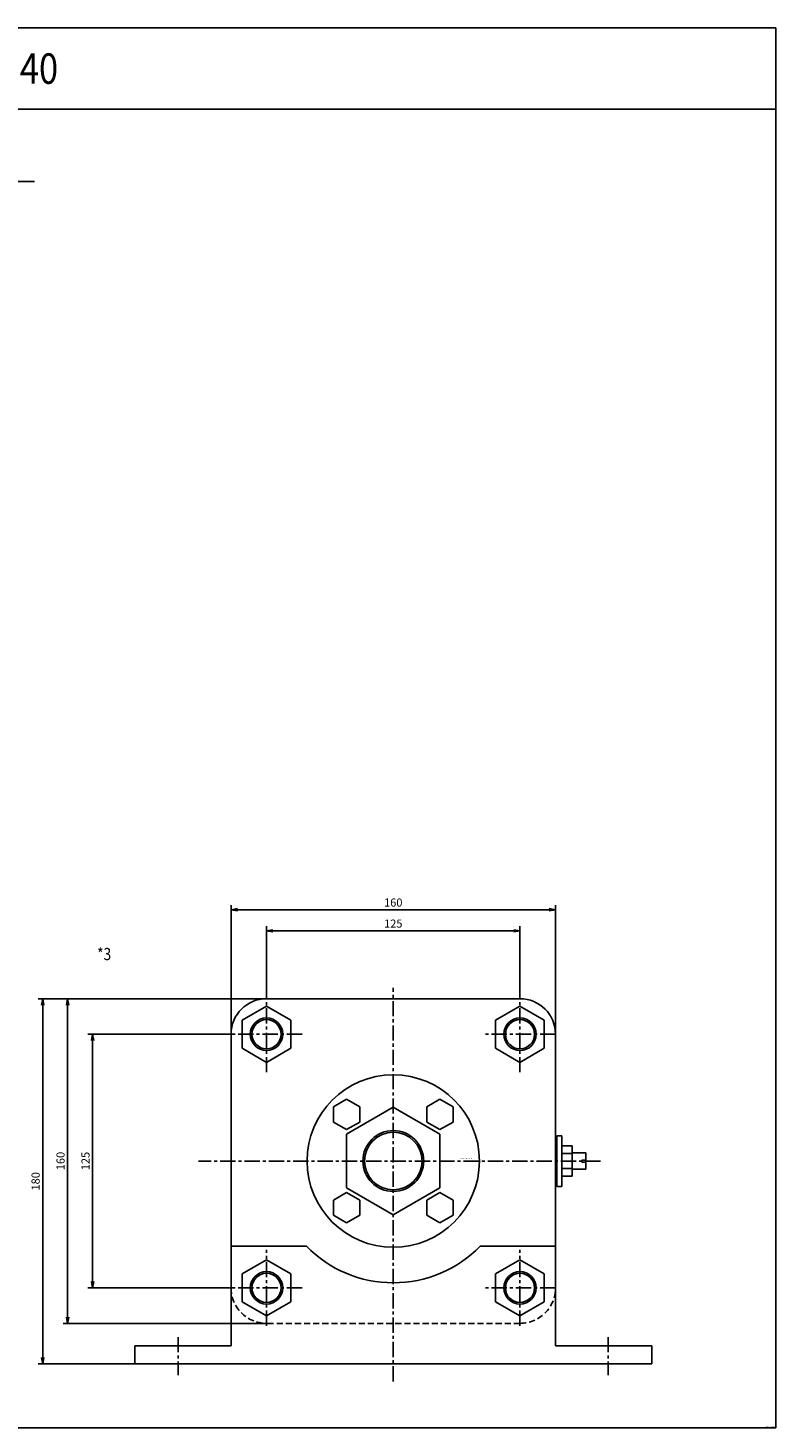
# Model space of a CAD drawing. Units: millimetres. Extents: x -430 to 420, y -340 to 350.
# Drawn here: x 51 to 420, y -340 to 350 of the extents above; entities that cross this region are included whole.
import ezdxf

# ---------------------------------------------------------------- set-up
doc = ezdxf.new("R2010")
doc.units = ezdxf.units.MM
doc.linetypes.add('CENTER', pattern=[12, 7.5, -1.5, 1.5, -1.5])
doc.linetypes.add('DASHED', pattern=[4.5, 3, -1.5])
doc.styles.get("Standard").update_dxf_attribs({"font": 'ROMANS', "bigfont": 'EXTFONT'})
doc.dimstyles.new('DIMSTYLE_FULLSCALE', dxfattribs={"dimtxt": 2.5, "dimasz": 2.5, "dimexe": 1.25, "dimexo": 0.625, "dimtad": 1, "dimtxsty": 'Standard', "dimblk": 'CLOSED', "dimcen": 2.5, "dimadec": 0, "dimazin": 0, "dimtfac": 1, "dimtmove": 0, "dimatfit": 3, "dimldrblk": 'CLOSED', "dimfxl": 1, "dimarcsym": 0})

# ---------------------------------------------------------------- blocks, each defined once
blk = doc.blocks.new('DTL0003')
at = {"color": 4, "linetype": 'CENTER'}
for p, q in [((0, -108.65), (0, 85.44)), ((-62.5, 43.77), (-62.5, 81.23)), ((62.5, 43.77), (62.5, 81.23)), ((-45, 62.5), (-80, 62.5)), ((80, 62.5), (45, 62.5)), ((102.13, 0), (-96.02, 0)), ((-62.5, -81.23), (-62.5, -43.77)), ((62.5, -81.23), (62.5, -43.77)), ((-45, -62.5), (-80, -62.5)), ((80, -62.5), (45, -62.5)), ((-106, -86.77), (-106, -105.58)), ((106, -86.77), (106, -105.58))]:
    blk.add_line(p, q, dxfattribs=at)
at = {"color": 0, "linetype": 'Continuous'}
for p, q in [((-62.5, 76.36), (-74.5, 69.43)), ((62.5, 80), (-62.5, 80)), ((-62.5, 76.36), (-50.5, 69.43)), ((62.5, 76.36), (50.5, 69.43)), ((62.5, 76.36), (74.5, 69.43)), ((-74.5, 69.43), (-74.5, 55.57)), ((-50.5, 69.43), (-50.5, 55.57)), ((50.5, 69.43), (50.5, 55.57)), ((74.5, 69.43), (74.5, 55.57)), ((-80, -91), (-80, 62.5)), ((80, 62.5), (80, -91)), ((-62.5, 48.64), (-74.5, 55.57)), ((-50.5, 55.57), (-62.5, 48.64)), ((62.5, 48.64), (50.5, 55.57)), ((74.5, 55.57), (62.5, 48.64)), ((-22.98, 30.49), (-29.48, 26.73)), ((-22.98, 30.49), (-16.48, 26.73)), ((22.98, 30.49), (16.48, 26.73)), ((22.98, 30.49), (29.48, 26.73)), ((-29.48, 26.73), (-29.48, 19.23)), ((0, 26.56), (-23, 13.28)), ((-16.48, 26.73), (-16.48, 19.23)), ((0, 26.56), (23, 13.28)), ((16.48, 26.73), (16.48, 19.23)), ((29.48, 26.73), (29.48, 19.23)), ((-22.98, 15.48), (-29.48, 19.23)), ((-16.48, 19.23), (-22.98, 15.48)), ((22.98, 15.48), (16.48, 19.23)), ((29.48, 19.23), (22.98, 15.48)), ((-23, 13.28), (-23, -13.28)), ((23, 13.28), (23, -13.28)), ((80, 9), (80.7, 9)), ((80.7, -12.5), (80.7, 12.5)), ((80.7, 12.5), (83.2, 12.5)), ((83.2, -12.5), (83.2, 12.5)), ((88.2, 7.51), (83.2, 7.51)), ((88.2, -7.51), (88.2, 7.51)), ((88.2, 3.75), (83.2, 3.75)), ((95, 4), (88.2, 4)), ((93, 0.5), (95, 0.5)), ((93, -0.5), (93, 0.5)), ((95, 0.5), (95, 4)), ((83.2, -3.75), (88.2, -3.75)), ((95, -4), (88.2, -4)), ((93, -0.5), (95, -0.5)), ((95, -4), (95, -0.5)), ((0, -26.56), (-23, -13.28)), ((23, -13.28), (0, -26.56)), ((80, -9), (80.7, -9)), ((80.7, -12.5), (83.2, -12.5)), ((83.2, -7.51), (88.2, -7.51)), ((-22.98, -15.48), (-29.48, -19.23)), ((-29.48, -19.23), (-29.48, -26.73)), ((-22.98, -15.48), (-16.48, -19.23)), ((-16.48, -19.23), (-16.48, -26.73)), ((22.98, -15.48), (16.48, -19.23)), ((16.48, -19.23), (16.48, -26.73)), ((22.98, -15.48), (29.48, -19.23)), ((29.48, -19.23), (29.48, -26.73)), ((-22.98, -30.49), (-29.48, -26.73)), ((-16.48, -26.73), (-22.98, -30.49)), ((22.98, -30.49), (16.48, -26.73)), ((29.48, -26.73), (22.98, -30.49)), ((-80, -42), (-42.85, -42)), ((42.85, -42), (80, -42)), ((-62.5, -48.64), (-74.5, -55.57)), ((-62.5, -48.64), (-50.5, -55.57)), ((62.5, -48.64), (50.5, -55.57)), ((62.5, -48.64), (74.5, -55.57)), ((-74.5, -55.57), (-74.5, -69.43)), ((-50.5, -55.57), (-50.5, -69.43)), ((50.5, -55.57), (50.5, -69.43)), ((74.5, -55.57), (74.5, -69.43)), ((-62.5, -76.36), (-74.5, -69.43)), ((-50.5, -69.43), (-62.5, -76.36)), ((62.5, -76.36), (50.5, -69.43)), ((74.5, -69.43), (62.5, -76.36)), ((-127.5, -91), (-127.5, -100)), ((-127.5, -91), (-80, -91)), ((127.5, -91), (80, -91)), ((127.5, -91), (127.5, -100)), ((-127.5, -100), (127.5, -100))]:
    blk.add_line(p, q, dxfattribs=at)
at = {"color": 0, "linetype": 'DASHED'}
blk.add_line((62.5, -80), (-62.5, -80), dxfattribs=at)
at = {"color": 0, "linetype": 'Continuous'}
for centre, radius in [((-62.5, 62.5), 8), ((62.5, 62.5), 8), ((0, 0), 42.5), ((0, 0), 15), ((-62.5, -62.5), 8), ((62.5, -62.5), 8)]:
    blk.add_circle(centre, radius, dxfattribs=at)
at = {"color": 4, "linetype": 'Continuous'}
for centre, radius in [((-62.5, 62.5), 7.19), ((62.5, 62.5), 7.19), ((0, 0), 14.19), ((-62.5, -62.5), 7.19), ((62.5, -62.5), 7.19)]:
    blk.add_circle(centre, radius, dxfattribs=at)
at = {"color": 0, "linetype": 'Continuous'}
for centre, radius, start, end in [((-62.5, 62.5), 17.5, 90, 180), ((62.5, 62.5), 17.5, 0, 90), ((0, 0), 60, 224.427, 315.573)]:
    blk.add_arc(centre, radius, start, end, dxfattribs=at)
at = {"color": 0, "linetype": 'DASHED'}
for centre, start, end in [((-62.5, -62.5), 180, 270), ((62.5, -62.5), 270, 0)]:
    blk.add_arc(centre, 17.5, start, end, dxfattribs=at)
at = {"color": 0}
for p in [(-62.5, 62.5), (-62.5, 62.5), (62.5, 62.5), (62.5, 62.5), (0, 0), (-62.5, -62.5), (-62.5, -62.5), (62.5, -62.5), (62.5, -62.5)]:
    blk.add_point(p, dxfattribs=at)
at = {"color": 0, "insert": (33.17, 0.97), "char_height": 0.5, "attachment_point": 7}
blk.add_mtext('{\\W1;BN-6102B-LA-140}', dxfattribs=at)
blk = doc.blocks.new('_Open')
at = {"color": 0, "linetype": 'ByBlock', "lineweight": -2}
for p, q in [((-1, 0.166667), (0, 0)), ((-1, -0.166667), (0, 0)), ((0, 0), (-1, 0))]:
    blk.add_line(p, q, dxfattribs=at)
blk = doc.blocks.new('*D21')
at = {"color": 0, "linetype": 'ByBlock', "lineweight": -2}
for p, q in [((150.88, -145.52), (150.88, -81.84)), ((310.88, -145.52), (310.88, -81.84)), ((153.99, -84.13), (307.76, -84.13))]:
    blk.add_line(p, q, dxfattribs=at)
at = {"layer": 'Defpoints', "color": 0}
for p in [(310.88, -84.13), (150.88, -145.52), (310.88, -145.52)]:
    blk.add_point(p, dxfattribs=at)
at = {"color": 0, "lineweight": -2, "xscale": 3.114, "yscale": 3.114, "zscale": 3.114}
for p, rotation in [((150.88, -84.13), 180), ((310.88, -84.13), 360)]:
    blk.add_blockref('_Open', p, dxfattribs=dict(at, rotation=rotation))
at = {"color": 0, "insert": (230.88, -81.13), "char_height": 4, "attachment_point": 5}
blk.add_mtext('160', dxfattribs=at)
blk = doc.blocks.new('_Closed')
at = {"color": 0, "linetype": 'ByBlock', "lineweight": -2}
for p, q in [((-1, 0.166667), (0, 0)), ((-1, 0.166667), (-1, -0.166667)), ((0, 0), (-1, -0.166667)), ((0, 0), (-1, 0))]:
    blk.add_line(p, q, dxfattribs=at)
blk = doc.blocks.new('*D22')
at = {"color": 0, "linetype": 'ByBlock', "lineweight": -2}
for p, q in [((150.88, -145.52), (80.32, -145.52)), ((82.61, -148.63), (82.61, -267.4)), ((150.88, -270.52), (80.32, -270.52))]:
    blk.add_line(p, q, dxfattribs=at)
at = {"layer": 'Defpoints', "color": 0}
for p in [(150.88, -145.52), (82.61, -270.52), (150.88, -270.52)]:
    blk.add_point(p, dxfattribs=at)
at = {"color": 0, "lineweight": -2, "xscale": 3.114, "yscale": 3.114, "zscale": 3.114}
for p, rotation in [((82.61, -145.52), 90.00000000000001), ((82.61, -270.52), 270)]:
    blk.add_blockref('_Open', p, dxfattribs=dict(at, rotation=rotation))
at = {"color": 0, "insert": (79.61, -208.02), "char_height": 4, "attachment_point": 5, "rotation": 90}
blk.add_mtext('125', dxfattribs=at)
blk = doc.blocks.new('*D23')
at = {"color": 0, "linetype": 'ByBlock', "lineweight": -2}
for p, q in [((168.38, -128.02), (68.01, -128.02)), ((70.3, -131.13), (70.3, -284.9)), ((168.38, -288.02), (68.01, -288.02))]:
    blk.add_line(p, q, dxfattribs=at)
at = {"layer": 'Defpoints', "color": 0}
for p in [(168.38, -128.02), (70.3, -288.02), (168.38, -288.02)]:
    blk.add_point(p, dxfattribs=at)
at = {"color": 0, "lineweight": -2, "xscale": 3.114, "yscale": 3.114, "zscale": 3.114}
for p, rotation in [((70.3, -128.02), 90.00000000000001), ((70.3, -288.02), 270)]:
    blk.add_blockref('_Open', p, dxfattribs=dict(at, rotation=rotation))
at = {"color": 0, "insert": (67.3, -208.02), "char_height": 4, "attachment_point": 5, "rotation": 90}
blk.add_mtext('160', dxfattribs=at)
blk = doc.blocks.new('*D24')
at = {"color": 0, "linetype": 'ByBlock', "lineweight": -2}
for p, q in [((168.38, -128.02), (55.71, -128.02)), ((57.99, -131.13), (57.99, -304.9)), ((103.38, -308.02), (55.71, -308.02))]:
    blk.add_line(p, q, dxfattribs=at)
at = {"layer": 'Defpoints', "color": 0}
for p in [(168.38, -128.02), (57.99, -308.02), (103.38, -308.02)]:
    blk.add_point(p, dxfattribs=at)
at = {"color": 0, "lineweight": -2, "xscale": 3.114, "yscale": 3.114, "zscale": 3.114}
for p, rotation in [((57.99, -128.02), 90.00000000000001), ((57.99, -308.02), 270)]:
    blk.add_blockref('_Open', p, dxfattribs=dict(at, rotation=rotation))
at = {"color": 0, "insert": (54.99, -218.02), "char_height": 4, "attachment_point": 5, "rotation": 90}
blk.add_mtext('180', dxfattribs=at)
blk = doc.blocks.new('*D25')
at = {"color": 0, "linetype": 'ByBlock', "lineweight": -2}
for p, q in [((168.38, -126.79), (168.38, -92.24)), ((171.49, -94.52), (290.26, -94.52)), ((293.38, -126.79), (293.38, -92.24))]:
    blk.add_line(p, q, dxfattribs=at)
at = {"layer": 'Defpoints', "color": 0}
for p in [(293.38, -94.52), (168.38, -126.79), (293.38, -126.79)]:
    blk.add_point(p, dxfattribs=at)
at = {"color": 0, "lineweight": -2, "xscale": 3.114, "yscale": 3.114, "zscale": 3.114}
for p, rotation in [((168.38, -94.52), 180), ((293.38, -94.52), 360)]:
    blk.add_blockref('_Open', p, dxfattribs=dict(at, rotation=rotation))
at = {"color": 0, "insert": (230.88, -91.52), "char_height": 4, "attachment_point": 5}
blk.add_mtext('125', dxfattribs=at)

msp = doc.modelspace()

# ---------------------------------------------------------------- linework, layer by layer
at = {"color": 7, "linetype": 'Continuous'}
for p, q in [((-430.38, 350.41), (419.62, 350.41)), ((419.62, 350.41), (419.62, -339.59)), ((-430.38, 310.41), (419.62, 310.41)), ((-53.44, 274.7), (53.93, 274.7)), ((-430.38, -339.59), (419.62, -339.59))]:
    msp.add_line(p, q, dxfattribs=at)

# ---------------------------------------------------------------- block references
at = {"color": 7}
msp.add_blockref('DTL0003', (230.88, -208.02), dxfattribs=at)

# ---------------------------------------------------------------- texts
at = {"color": 7, "attachment_point": 7}
for s, insert, char_height in [('{\\W0.833333;ＮＩＨＯＮ\u3000ＳＥＩＫＩ\u3000ＢＮ－６１０２Ｂ－ＬＡ-140}', (-360.92, 322.91), 15), ('{\\W0.833333;*3}', (84.81, -109), 6), ('{\\W0.833333;ＧＲＡＮ－０００２}', (414.67, -339.13), 0.5)]:
    msp.add_mtext(s, dxfattribs=dict(at, insert=insert, char_height=char_height))

# ---------------------------------------------------------------- dimensions: what is measured, and where the dimension line sits
at = {"color": 7}
for base, p1, p2, angle, picture, middle in [((310.88, -84.13), (150.88, -145.52), (310.88, -145.52), 180, '*D21', (230.88, -84.13)), ((293.38, -94.52), (168.38, -126.79), (293.38, -126.79), 180, '*D25', (230.88, -94.52)), ((57.99, -308.02), (168.38, -128.02), (103.38, -308.02), 90, '*D24', (57.99, -218.02)), ((70.3, -288.02), (168.38, -128.02), (168.38, -288.02), 90, '*D23', (70.3, -208.02)), ((82.61, -270.52), (150.88, -145.52), (150.88, -270.52), 90, '*D22', (82.61, -208.02))]:
    dim = msp.add_linear_dim(base=base, p1=p1, p2=p2, angle=angle, dimstyle='DIMSTYLE_FULLSCALE', override={"dimscale": 1, "dimtxt": 4, "dimasz": 3.114, "dimexe": 2.286, "dimexo": 0, "dimgap": 1, "dimtad": 1, "dimtih": 0, "dimtoh": 0, "dimdec": 0, "dimlfac": 1, "dimdsep": 46, "dimblk1": 'Open', "dimblk2": 'Open', "dimsah": 1, "dimse1": 0, "dimse2": 0, "dimtmove": 0}, dxfattribs=at)
    dim.commit()
    dim.dimension.update_dxf_attribs({"geometry": picture, "text_midpoint": middle, "dimtype": 160})

doc.saveas('drawing.dxf')
